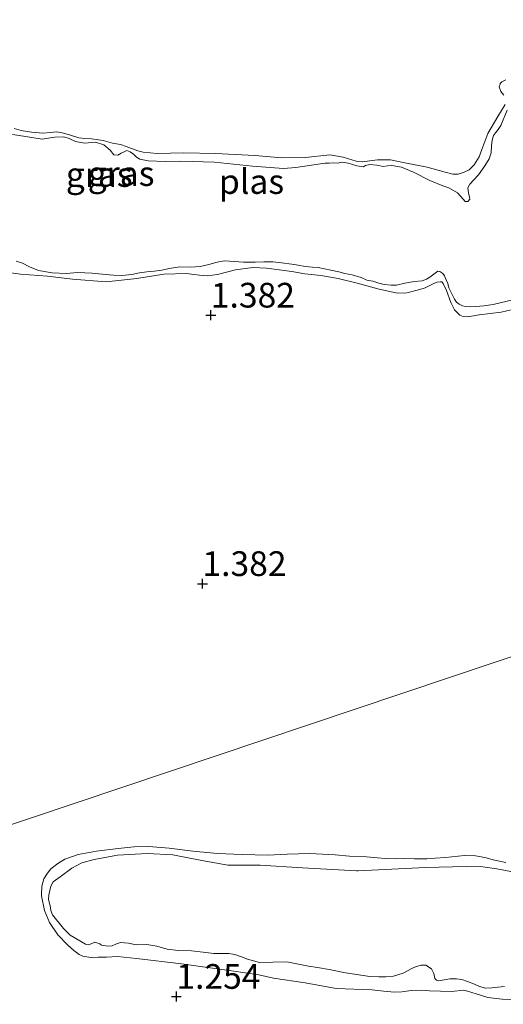
# Model space of a CAD drawing. Units: metres. Extents: x 59998 to 70006, y 418750 to 425002.
# Drawn here: x 61754 to 61803, y 421860 to 421959 of the extents above; entities that cross this region are included whole.
import ezdxf
from ezdxf.enums import TextEntityAlignment as Align

# ---------------------------------------------------------------- set-up
doc = ezdxf.new("R2010")
doc.units = ezdxf.units.M
doc.layers.get('0').update_dxf_attribs({"lineweight": 25})
doc.layers.add('B-ME-GW-HOOGTEPUNT-S-B1', color=10, linetype='Continuous')
for name, color, linetype, lineweight in [('B-ME-GW-KRUINLIJN-L-B1', 93, 'Continuous', 18), ('B-ME-IE-GRASLAND-GV-B6', 93, 'Continuous', 18), ('B-ME-IE-HULPGEOMETRIE-L-B1', 53, 'Continuous', 18), ('B-ME-OG-WATER-GV-B6', 153, 'Continuous', 18)]:
    doc.layers.add(name, color=color, linetype=linetype, lineweight=lineweight)
doc.styles.add('NLCS-ISO', font='NLCS-ISO.TTF')

# ---------------------------------------------------------------- blocks, each defined once
blk = doc.blocks.new('hoogtepunt')
for p, q in [((-0.5, 0), (0.5, 0)), ((0, 0.5), (0, -0.5))]:
    blk.add_line(p, q)

msp = doc.modelspace()

# ---------------------------------------------------------------- linework, layer by layer
at = {"layer": 'B-ME-GW-KRUINLIJN-L-B1'}
for points in [[(61803.208, 421953.282, 1.264), (61802.824, 421953.073, 1.246), (61802.64, 421952.905, 1.256), (61802.632, 421952.848, 1.256), (61802.536, 421952.576, 1.233), (61802.697, 421952.095, 1.243), (61803.01, 421951.719, 1.243)], [(61803.132, 421950.797, 1.276), (61802.397, 421949.561, 1.297), (61801.389, 421947.86, 1.279), (61800.79, 421946.215, 1.231), (61800.503, 421945.477, 1.226), (61800.023, 421944.674, 1.241), (61799.495, 421944.177, 1.243), (61798.99, 421943.927, 1.254), (61798.389, 421943.726, 1.269), (61797.852, 421943.733, 1.282), (61797.066, 421943.924, 1.307), (61795.261, 421944.442, 1.37), (61792.975, 421944.88, 1.378), (61791.54, 421945.174, 1.363), (61790.225, 421945.188, 1.38), (61789.431, 421945.083, 1.388), (61788.686, 421944.993, 1.373), (61788.052, 421945.048, 1.388), (61786.737, 421945.463, 1.439), (61785.374, 421945.701, 1.462), (61782.929, 421945.417, 1.487), (61780.532, 421945.389, 1.487), (61777.781, 421945.617, 1.459), (61773.812, 421945.811, 1.459), (61770.605, 421945.886, 1.363), (61767.919, 421945.842, 1.401), (61766.484, 421945.976, 1.403), (61765.931, 421946.111, 1.416), (61764.767, 421946.55, 1.434), (61764.174, 421946.726, 1.406), (61763.372, 421946.885, 1.426), (61762.433, 421947.132, 1.406), (61761.255, 421947.299, 1.429), (61760.573, 421947.338, 1.418), (61759.955, 421947.425, 1.413), (61759.025, 421947.728, 1.408), (61758.287, 421947.935, 1.413), (61757.694, 421948.03, 1.421), (61757.1, 421947.965, 1.403), (61756.323, 421947.892, 1.398), (61755.192, 421947.994, 1.403), (61754.126, 421948.145, 1.413), (61753.436, 421948.368, 1.418)], [(61751.607, 421933.958, 1.403), (61754.053, 421933.601, 1.403), (61756.787, 421933.421, 1.423), (61759.321, 421933.121, 1.322), (61762.737, 421932.821, 1.292), (61765.855, 421933.171, 1.355), (61768.564, 421933.624, 1.342), (61770.921, 421933.692, 1.342), (61771.603, 421933.573, 1.309), (61772.18, 421933.526, 1.325), (61773.014, 421933.431, 1.332), (61774.008, 421933.577, 1.34), (61775.851, 421934.061, 1.37), (61777.599, 421934.272, 1.37), (61778.978, 421934.226, 1.383), (61781.528, 421933.878, 1.393), (61782.859, 421933.655, 1.391), (61784.495, 421933.481, 1.385), (61786.227, 421933.179, 1.358), (61788.152, 421932.701, 1.378), (61790.246, 421932.12, 1.378), (61792.211, 421931.682, 1.332), (61793.181, 421931.739, 1.312), (61794.519, 421932.054, 1.309), (61795.048, 421932.231, 1.307), (61795.457, 421932.449, 1.289), (61795.849, 421932.634, 1.279), (61796.226, 421932.787, 1.274), (61796.554, 421932.843, 1.266), (61796.739, 421932.851, 1.256), (61796.883, 421932.659, 1.254), (61797.197, 421931.962, 1.241), (61797.656, 421930.752, 1.221)], [(61797.656, 421930.752, 1.221), (61798.01, 421930.015, 1.216), (61798.54, 421929.471, 1.226), (61798.909, 421929.327, 1.231), (61799.374, 421929.296, 1.221), (61800.512, 421929.49, 1.236), (61802.741, 421929.782, 1.251), (61804.48, 421930.178, 1.259)], [(61789.111, 421874.646, 1.198), (61787.369, 421874.703, 1.191), (61785.944, 421874.84, 1.201), (61783.358, 421874.961, 1.196), (61781.074, 421874.892, 1.218), (61779.108, 421874.822, 1.198), (61776.514, 421874.888, 1.188), (61774.023, 421874.962, 1.186), (61771.5, 421875.211, 1.201), (61769.121, 421875.508, 1.186), (61767.052, 421875.669, 1.201), (61765.572, 421875.654, 1.211), (61763.964, 421875.465, 1.188), (61761.767, 421875.212, 1.183), (61759.889, 421874.879, 1.175), (61758.559, 421874.411, 1.155), (61757.835, 421873.958, 1.153), (61757.142, 421873.41, 1.138), (61756.783, 421872.972, 1.145), (61756.441, 421872.407, 1.128), (61756.209, 421871.668, 1.143), (61756.193, 421870.84, 1.15), (61756.192, 421870.681, 1.163)], [(61803.205, 421874.052, 1.221), (61802.059, 421874.308, 1.246), (61801.073, 421874.563, 1.238), (61800.142, 421874.731, 1.243), (61799.043, 421874.764, 1.246), (61797.117, 421874.575, 1.231), (61796.051, 421874.512, 1.223), (61795.199, 421874.441, 1.216), (61793.958, 421874.426, 1.223), (61792.939, 421874.459, 1.213), (61792.048, 421874.428, 1.198), (61790.997, 421874.477, 1.196), (61790.21, 421874.533, 1.203), (61789.111, 421874.646, 1.198)], [(61756.192, 421870.681, 1.163), (61756.494, 421869.216, 1.173), (61757.002, 421868.006, 1.206), (61757.844, 421866.748, 1.216), (61758.822, 421865.72, 1.201), (61759.458, 421865.163, 1.188), (61760.015, 421864.764, 1.191), (61760.365, 421864.589, 1.191), (61760.763, 421864.509, 1.196), (61761.407, 421864.405, 1.198), (61761.941, 421864.476, 1.201), (61762.784, 421864.491, 1.203), (61763.882, 421864.538, 1.198), (61765.8, 421864.353, 1.168), (61770.384, 421863.808, 1.198), (61775.421, 421863.095, 1.16), (61778.206, 421862.694, 1.178), (61779.701, 421862.343, 1.183), (61782.876, 421861.886, 1.238), (61786.043, 421861.295, 1.258), (61789.632, 421861.188, 1.208), (61790.874, 421861.043, 1.198), (61791.892, 421860.931, 1.193), (61792.672, 421860.978, 1.211), (61793.611, 421861.105, 1.233), (61794.662, 421861.135, 1.233), (61795.482, 421861.063, 1.191), (61797.726, 421861.013, 1.18), (61798.959, 421861.132, 1.178), (61799.333, 421861.044, 1.148), (61800.224, 421860.756, 1.16), (61801.402, 421860.405, 1.173), (61802.834, 421860.245, 1.208), (61805.667, 421860.178, 1.208)]]:
    msp.add_polyline3d(points, dxfattribs=at)
at = {"layer": 'B-ME-IE-GRASLAND-GV-B6'}
for points in [[(61803.208, 421953.282, 1.264), (61802.824, 421953.073, 1.246), (61802.64, 421952.905, 1.256), (61802.632, 421952.848, 1.256), (61802.536, 421952.576, 1.233), (61802.697, 421952.095, 1.243), (61803.01, 421951.719, 1.243)], [(61803.01, 421951.719, 1.243), (61802.697, 421952.095, 1.243), (61802.536, 421952.576, 1.233), (61802.632, 421952.848, 1.256), (61802.64, 421952.905, 1.256), (61802.824, 421953.073, 1.246), (61803.208, 421953.282, 1.264)], [(61803.343, 421950.204, 1.191), (61802.723, 421948.675, 1.191), (61802.432, 421948.254, 1.191), (61802.166, 421947.922, 1.191), (61801.956, 421947.663, 1.191), (61801.828, 421947.162, 1.191), (61801.772, 421946.604, 1.191), (61801.717, 421945.885, 1.191), (61801.515, 421945.278, 1.191), (61801.08, 421944.566, 1.191), (61800.459, 421943.684, 1.191), (61799.959, 421943.166, 1.191), (61799.563, 421942.737, 1.191), (61799.37, 421942.348, 1.191), (61799.427, 421941.855, 1.191), (61799.525, 421941.403, 1.191), (61799.566, 421941.201, 1.191), (61799.372, 421940.974, 1.191), (61799.081, 421940.958, 1.191), (61798.644, 421941.458, 1.191), (61798.328, 421941.838, 1.191), (61797.43, 421942.345, 1.191), (61796.823, 421942.546, 1.191), (61795.529, 421943.11, 1.191), (61793.879, 421943.932, 1.191), (61792.657, 421944.439, 1.191), (61791.679, 421944.624, 1.191), (61791.234, 421944.583, 1.191), (61790.798, 421944.517, 1.191), (61790.159, 421944.654, 1.191), (61789.44, 421944.709, 1.191), (61789.011, 421944.62, 1.191), (61788.785, 421944.49, 1.191), (61788.138, 421944.57, 1.191), (61787.241, 421944.835, 1.191), (61786.667, 421944.939, 1.191), (61786.182, 421944.858, 1.191), (61785.721, 421944.865, 1.191), (61785.317, 421944.864, 1.191), (61784.913, 421944.864, 1.191), (61784.452, 421944.79, 1.191), (61781.939, 421944.406, 1.191), (61780.702, 421944.315, 1.191), (61777.573, 421944.561, 1.191), (61773.701, 421944.935, 1.191), (61770.297, 421945.034, 1.191), (61768.713, 421945.016, 1.191), (61766.991, 421945.086, 1.191), (61766.158, 421945.238, 1.191), (61765.794, 421945.439, 1.191), (61765.495, 421945.77, 1.191), (61765.171, 421946.012, 1.191), (61764.839, 421946.117, 1.191), (61764.629, 421946.02, 1.191), (61764.25, 421945.865, 1.191), (61763.91, 421945.671, 1.191), (61763.522, 421945.703, 1.191), (61763.15, 421946.171, 1.191), (61762.518, 421946.687, 1.191), (61761.645, 421946.961, 1.191), (61760.538, 421946.886, 1.191), (61759.624, 421947.038, 1.191), (61758.977, 421947.361, 1.191), (61758.435, 421947.529, 1.191), (61757.538, 421947.471, 1.191), (61756.253, 421947.283, 1.191), (61754.369, 421947.596, 1.191), (61753.237, 421947.756, 1.191)], [(61803.132, 421950.797, 1.276), (61802.397, 421949.561, 1.297), (61801.389, 421947.86, 1.279), (61800.79, 421946.215, 1.231), (61800.503, 421945.477, 1.226), (61800.023, 421944.674, 1.241), (61799.495, 421944.177, 1.243), (61798.99, 421943.927, 1.254), (61798.389, 421943.726, 1.269), (61797.852, 421943.733, 1.282), (61797.066, 421943.924, 1.307), (61795.261, 421944.442, 1.37), (61792.975, 421944.88, 1.378), (61791.54, 421945.174, 1.363), (61790.225, 421945.188, 1.38), (61789.431, 421945.083, 1.388), (61788.686, 421944.993, 1.373), (61788.052, 421945.048, 1.388), (61786.737, 421945.463, 1.439), (61785.374, 421945.701, 1.462), (61782.929, 421945.417, 1.487), (61780.532, 421945.389, 1.487), (61777.781, 421945.617, 1.459), (61773.812, 421945.811, 1.459), (61770.605, 421945.886, 1.363), (61767.919, 421945.842, 1.401), (61766.484, 421945.976, 1.403), (61765.931, 421946.111, 1.416), (61764.767, 421946.55, 1.434), (61764.174, 421946.726, 1.406), (61763.372, 421946.885, 1.426), (61762.433, 421947.132, 1.406), (61761.255, 421947.299, 1.429), (61760.573, 421947.338, 1.418), (61759.955, 421947.425, 1.413), (61759.025, 421947.728, 1.408), (61758.287, 421947.935, 1.413), (61757.694, 421948.03, 1.421), (61757.1, 421947.965, 1.403), (61756.323, 421947.892, 1.398), (61755.192, 421947.994, 1.403), (61754.126, 421948.145, 1.413), (61753.436, 421948.368, 1.418)], [(61753.436, 421948.368, 1.418), (61754.126, 421948.145, 1.413), (61755.192, 421947.994, 1.403), (61756.323, 421947.892, 1.398), (61757.1, 421947.965, 1.403), (61757.694, 421948.03, 1.421), (61758.287, 421947.935, 1.413), (61759.025, 421947.728, 1.408), (61759.955, 421947.425, 1.413), (61760.573, 421947.338, 1.418), (61761.255, 421947.299, 1.429), (61762.433, 421947.132, 1.406), (61763.372, 421946.885, 1.426), (61764.174, 421946.726, 1.406), (61764.767, 421946.55, 1.434), (61765.931, 421946.111, 1.416), (61766.484, 421945.976, 1.403), (61767.919, 421945.842, 1.401), (61770.605, 421945.886, 1.363), (61773.812, 421945.811, 1.459), (61777.781, 421945.617, 1.459), (61780.532, 421945.389, 1.487), (61782.929, 421945.417, 1.487), (61785.374, 421945.701, 1.462), (61786.737, 421945.463, 1.439), (61788.052, 421945.048, 1.388), (61788.686, 421944.993, 1.373), (61789.431, 421945.083, 1.388), (61790.225, 421945.188, 1.38), (61791.54, 421945.174, 1.363), (61792.975, 421944.88, 1.378), (61795.261, 421944.442, 1.37), (61797.066, 421943.924, 1.307), (61797.852, 421943.733, 1.282), (61798.389, 421943.726, 1.269), (61798.99, 421943.927, 1.254), (61799.495, 421944.177, 1.243), (61800.023, 421944.674, 1.241), (61800.503, 421945.477, 1.226), (61800.79, 421946.215, 1.231), (61801.389, 421947.86, 1.279), (61802.397, 421949.561, 1.297), (61803.132, 421950.797, 1.276)], [(61751.607, 421933.958, 1.403), (61754.053, 421933.601, 1.403), (61756.787, 421933.421, 1.423), (61759.321, 421933.121, 1.322), (61762.737, 421932.821, 1.292), (61765.855, 421933.171, 1.355), (61768.564, 421933.624, 1.342), (61770.921, 421933.692, 1.342), (61771.603, 421933.573, 1.309), (61772.18, 421933.526, 1.325), (61773.014, 421933.431, 1.332), (61774.008, 421933.577, 1.34), (61775.851, 421934.061, 1.37), (61777.599, 421934.272, 1.37), (61778.978, 421934.226, 1.383), (61781.528, 421933.878, 1.393), (61782.859, 421933.655, 1.391), (61784.495, 421933.481, 1.385), (61786.227, 421933.179, 1.358), (61788.152, 421932.701, 1.378), (61790.246, 421932.12, 1.378), (61792.211, 421931.682, 1.332), (61793.181, 421931.739, 1.312), (61794.519, 421932.054, 1.309), (61795.048, 421932.231, 1.307), (61795.457, 421932.449, 1.289), (61795.849, 421932.634, 1.279), (61796.226, 421932.787, 1.274), (61796.554, 421932.843, 1.266), (61796.739, 421932.851, 1.256), (61796.883, 421932.659, 1.254), (61797.197, 421931.962, 1.241), (61797.656, 421930.752, 1.221), (61798.01, 421930.015, 1.216), (61798.54, 421929.471, 1.226), (61798.909, 421929.327, 1.231), (61799.374, 421929.296, 1.221), (61800.512, 421929.49, 1.236), (61802.741, 421929.782, 1.251), (61804.48, 421930.178, 1.259)], [(61804.48, 421930.178, 1.259), (61802.741, 421929.782, 1.251), (61800.512, 421929.49, 1.236), (61799.374, 421929.296, 1.221), (61798.909, 421929.327, 1.231), (61798.54, 421929.471, 1.226), (61798.01, 421930.015, 1.216), (61797.656, 421930.752, 1.221), (61797.197, 421931.962, 1.241), (61796.883, 421932.659, 1.254), (61796.739, 421932.851, 1.256), (61796.554, 421932.843, 1.266), (61796.226, 421932.787, 1.274), (61795.849, 421932.634, 1.279), (61795.457, 421932.449, 1.289), (61795.048, 421932.231, 1.307), (61794.519, 421932.054, 1.309), (61793.181, 421931.739, 1.312), (61792.211, 421931.682, 1.332), (61790.246, 421932.12, 1.378), (61788.152, 421932.701, 1.378), (61786.227, 421933.179, 1.358), (61784.495, 421933.481, 1.385), (61782.859, 421933.655, 1.391), (61781.528, 421933.878, 1.393), (61778.978, 421934.226, 1.383), (61777.599, 421934.272, 1.37), (61775.851, 421934.061, 1.37), (61774.008, 421933.577, 1.34), (61773.014, 421933.431, 1.332), (61772.18, 421933.526, 1.325), (61771.603, 421933.573, 1.309), (61770.921, 421933.692, 1.342), (61768.564, 421933.624, 1.342), (61765.855, 421933.171, 1.355), (61762.737, 421932.821, 1.292), (61759.321, 421933.121, 1.322), (61756.787, 421933.421, 1.423), (61754.053, 421933.601, 1.403), (61751.607, 421933.958, 1.403)], [(61753.629, 421934.92, 1.191), (61754.26, 421934.727, 1.191), (61754.972, 421934.372, 1.191), (61755.886, 421933.977, 1.191), (61757.26, 421933.737, 1.191), (61758.732, 421933.691, 1.191), (61759.839, 421933.765, 1.191), (61761.31, 421933.719, 1.191), (61762.677, 421933.584, 1.191), (61763.485, 421933.504, 1.191), (61764.326, 421933.49, 1.191), (61765.352, 421933.564, 1.191), (61766.128, 421933.743, 1.191), (61766.847, 421933.849, 1.191), (61767.583, 421933.907, 1.191), (61768.359, 421934.005, 1.191), (61769.134, 421934.184, 1.191), (61770.209, 421934.356, 1.191), (61771.301, 421934.317, 1.191), (61772.27, 421934.4, 1.191), (61773.151, 421934.587, 1.191), (61773.983, 421934.839, 1.191), (61774.695, 421934.969, 1.191), (61775.244, 421934.938, 1.191), (61776.635, 421934.811, 1.191), (61777.839, 421934.837, 1.191), (61778.72, 421934.863, 1.191), (61779.61, 421934.864, 1.191), (61780.507, 421934.76, 1.191), (61781.526, 421934.616, 1.191), (61782.181, 421934.512, 1.191), (61782.892, 421934.4, 1.191), (61783.644, 421934.329, 1.191), (61784.194, 421934.297, 1.191), (61784.857, 421934.169, 1.191), (61785.496, 421934.033, 1.191), (61786.288, 421933.84, 1.191), (61786.903, 421933.695, 1.191), (61787.655, 421933.543, 1.191), (61788.552, 421933.278, 1.191), (61789.151, 421933.02, 1.191), (61789.757, 421932.9, 1.191), (61790.34, 421932.69, 1.191), (61790.89, 421932.578, 1.191), (61791.617, 421932.498, 1.191), (61792.151, 421932.515, 1.191), (61792.983, 421932.687, 1.191), (61793.969, 421932.882, 1.191), (61794.729, 421932.948, 1.191), (61795.189, 421933.102, 1.191), (61795.528, 421933.297, 1.191), (61795.94, 421933.597, 1.191), (61796.19, 421933.815, 1.191), (61796.344, 421933.921, 1.191), (61796.546, 421933.881, 1.191), (61796.829, 421933.679, 1.191), (61797.016, 421933.445, 1.191), (61797.154, 421933.114, 1.191), (61797.332, 421932.661, 1.191), (61797.454, 421932.217, 1.191), (61797.762, 421931.619, 1.191), (61798.022, 421931.086, 1.191), (61798.232, 421930.779, 1.191), (61798.491, 421930.569, 1.191), (61798.815, 421930.408, 1.191), (61799.138, 421930.328, 1.191), (61799.68, 421930.321, 1.191), (61800.189, 421930.33, 1.191), (61800.973, 421930.404, 1.191), (61801.927, 421930.534, 1.191), (61804.626, 421931.169, 1.191)], [(61830.405, 421903.821, 1.141), (61731.405, 421870.628, 1.332)], [(61731.405, 421870.628, 1.332), (61830.405, 421903.821, 1.141)], [(61805.667, 421860.178, 1.208), (61802.834, 421860.245, 1.208), (61801.402, 421860.405, 1.173), (61800.224, 421860.756, 1.16), (61799.333, 421861.044, 1.148), (61798.959, 421861.132, 1.178), (61797.726, 421861.013, 1.18), (61795.482, 421861.063, 1.191), (61794.662, 421861.135, 1.233), (61793.611, 421861.105, 1.233), (61792.672, 421860.978, 1.211), (61791.892, 421860.931, 1.193), (61790.874, 421861.043, 1.198), (61789.632, 421861.188, 1.208), (61786.043, 421861.295, 1.258), (61782.876, 421861.886, 1.238), (61779.701, 421862.343, 1.183), (61778.206, 421862.694, 1.178), (61775.421, 421863.095, 1.16), (61770.384, 421863.808, 1.198), (61765.8, 421864.353, 1.168), (61763.882, 421864.538, 1.198), (61762.784, 421864.491, 1.203), (61761.941, 421864.476, 1.201), (61761.407, 421864.405, 1.198), (61760.763, 421864.509, 1.196), (61760.365, 421864.589, 1.191), (61760.015, 421864.764, 1.191), (61759.458, 421865.163, 1.188), (61758.822, 421865.72, 1.201), (61757.844, 421866.748, 1.216), (61757.002, 421868.006, 1.206), (61756.494, 421869.216, 1.173), (61756.192, 421870.681, 1.163), (61756.193, 421870.84, 1.15), (61756.209, 421871.668, 1.143), (61756.441, 421872.407, 1.128), (61756.783, 421872.972, 1.145), (61757.142, 421873.41, 1.138), (61757.835, 421873.958, 1.153), (61758.559, 421874.411, 1.155), (61759.889, 421874.879, 1.175), (61761.767, 421875.212, 1.183), (61763.964, 421875.465, 1.188), (61765.572, 421875.654, 1.211), (61767.052, 421875.669, 1.201), (61769.121, 421875.508, 1.186), (61771.5, 421875.211, 1.201), (61774.023, 421874.962, 1.186), (61776.514, 421874.888, 1.188), (61779.108, 421874.822, 1.198), (61781.074, 421874.892, 1.218), (61783.358, 421874.961, 1.196), (61785.944, 421874.84, 1.201), (61787.369, 421874.703, 1.191), (61789.111, 421874.646, 1.198)], [(61803.205, 421874.052, 1.221), (61802.059, 421874.308, 1.246), (61801.073, 421874.563, 1.238), (61800.142, 421874.731, 1.243), (61799.043, 421874.764, 1.246), (61797.117, 421874.575, 1.231), (61796.051, 421874.512, 1.223), (61795.199, 421874.441, 1.216), (61793.958, 421874.426, 1.223), (61792.939, 421874.459, 1.213), (61792.048, 421874.428, 1.198), (61790.997, 421874.477, 1.196), (61790.21, 421874.533, 1.203), (61789.111, 421874.646, 1.198), (61787.369, 421874.703, 1.191), (61785.944, 421874.84, 1.201), (61783.358, 421874.961, 1.196), (61781.074, 421874.892, 1.218), (61779.108, 421874.822, 1.198), (61776.514, 421874.888, 1.188), (61774.023, 421874.962, 1.186), (61771.5, 421875.211, 1.201), (61769.121, 421875.508, 1.186), (61767.052, 421875.669, 1.201), (61765.572, 421875.654, 1.211), (61763.964, 421875.465, 1.188), (61761.767, 421875.212, 1.183), (61759.889, 421874.879, 1.175), (61758.559, 421874.411, 1.155), (61757.835, 421873.958, 1.153), (61757.142, 421873.41, 1.138), (61756.783, 421872.972, 1.145), (61756.441, 421872.407, 1.128), (61756.209, 421871.668, 1.143), (61756.193, 421870.84, 1.15), (61756.192, 421870.681, 1.163)], [(61803.906, 421873.13, 1.022), (61802.299, 421873.418, 1.022), (61800.898, 421873.642, 1.022), (61799.195, 421873.659, 1.022), (61795.063, 421873.56, 1.022), (61788.257, 421873.208, 1.007), (61788.09, 421873.232, 1.017), (61782.63, 421873.539, 1.014), (61778.332, 421873.782, 1.014), (61775.06, 421873.809, 1.014), (61772.442, 421874.265, 1.014), (61769.497, 421874.825, 1.014), (61766.902, 421874.97, 1.014), (61763.901, 421874.822, 1.014), (61761.536, 421874.354, 1.017), (61760.286, 421874.045, 1.017), (61759.251, 421873.489, 1.017), (61758.08, 421872.622, 1.017), (61757.379, 421872.098, 1.017), (61757.148, 421871.676, 1.017), (61756.916, 421870.777, 1.017), (61756.908, 421870.323, 1.017), (61757.075, 421869.662, 1.017)], [(61789.111, 421874.646, 1.198), (61790.21, 421874.533, 1.203), (61790.997, 421874.477, 1.196), (61792.048, 421874.428, 1.198), (61792.939, 421874.459, 1.213), (61793.958, 421874.426, 1.223), (61795.199, 421874.441, 1.216), (61796.051, 421874.512, 1.223), (61797.117, 421874.575, 1.231), (61799.043, 421874.764, 1.246), (61800.142, 421874.731, 1.243), (61801.073, 421874.563, 1.238), (61802.059, 421874.308, 1.246), (61803.205, 421874.052, 1.221)], [(61756.192, 421870.681, 1.163), (61756.494, 421869.216, 1.173), (61757.002, 421868.006, 1.206), (61757.844, 421866.748, 1.216), (61758.822, 421865.72, 1.201), (61759.458, 421865.163, 1.188), (61760.015, 421864.764, 1.191), (61760.365, 421864.589, 1.191), (61760.763, 421864.509, 1.196), (61761.407, 421864.405, 1.198), (61761.941, 421864.476, 1.201), (61762.784, 421864.491, 1.203), (61763.882, 421864.538, 1.198), (61765.8, 421864.353, 1.168), (61770.384, 421863.808, 1.198), (61775.421, 421863.095, 1.16), (61778.206, 421862.694, 1.178), (61779.701, 421862.343, 1.183), (61782.876, 421861.886, 1.238), (61786.043, 421861.295, 1.258), (61789.632, 421861.188, 1.208), (61790.874, 421861.043, 1.198), (61791.892, 421860.931, 1.193), (61792.672, 421860.978, 1.211), (61793.611, 421861.105, 1.233), (61794.662, 421861.135, 1.233), (61795.482, 421861.063, 1.191), (61797.726, 421861.013, 1.18), (61798.959, 421861.132, 1.178), (61799.333, 421861.044, 1.148), (61800.224, 421860.756, 1.16), (61801.402, 421860.405, 1.173), (61802.834, 421860.245, 1.208), (61805.667, 421860.178, 1.208)], [(61757.075, 421869.662, 1.017), (61757.146, 421869.208, 1.017), (61757.289, 421868.778, 1.017), (61758.41, 421867.4, 1.017), (61759.094, 421866.699, 1.017), (61760.661, 421865.814, 1.017), (61760.9, 421865.734, 1.017), (61761.21, 421865.838, 1.017), (61761.584, 421865.988, 1.017), (61762.086, 421865.837, 1.017), (61762.261, 421865.709, 1.017), (61762.913, 421865.581, 1.017), (61763.343, 421865.645, 1.017), (61763.781, 421865.843, 1.017), (61764.195, 421865.954, 1.017), (61765.007, 421865.906, 1.017), (61765.779, 421865.738, 1.017), (61766.862, 421865.753, 1.017), (61767.865, 421865.609, 1.017), (61768.923, 421865.297, 1.017), (61770.029, 421865.161, 1.017), (61771.39, 421865.136, 1.017), (61772.552, 421864.991, 1.017), (61773.635, 421864.847, 1.017), (61774.487, 421864.838, 1.017), (61775.171, 421864.854, 1.017), (61775.76, 421864.758, 1.017), (61776.452, 421864.51, 1.017), (61777.065, 421864.263, 1.017), (61778.259, 421863.943, 1.017), (61779.604, 421863.966, 1.017), (61781.021, 421864.013, 1.017), (61782.04, 421863.821, 1.017), (61783.234, 421863.581, 1.017), (61784.157, 421863.437, 1.017), (61785.335, 421863.244, 1.017), (61786.966, 421862.885, 1.017), (61789.441, 421862.54, 1.017), (61790.357, 421862.5, 1.017), (61791.049, 421862.491, 1.017), (61791.845, 421862.57, 1.017), (61792.809, 421862.863, 1.017), (61793.709, 421863.348, 1.017), (61794.083, 421863.499, 1.017), (61794.632, 421863.682, 1.017), (61795.118, 421863.657, 1.017), (61795.683, 421863.315, 1.017), (61795.921, 421862.837, 1.017), (61796.04, 421862.319, 1.017), (61796.199, 421862.16, 1.017), (61796.406, 421862.096, 1.017), (61796.963, 421862.175, 1.017), (61797.56, 421862.294, 1.017), (61798.229, 421862.277, 1.017), (61798.754, 421862.213, 1.017), (61799.319, 421862.03, 1.017), (61800.043, 421861.766, 1.017), (61800.553, 421861.511, 1.017), (61801.142, 421861.335, 1.017), (61801.794, 421861.367, 1.017), (61802.407, 421861.438, 1.017), (61803.076, 421861.501, 1.017)]]:
    msp.add_polyline3d(points, dxfattribs=at)
at = {"layer": 'B-ME-IE-HULPGEOMETRIE-L-B1'}
msp.add_polyline3d([(62004.08, 421962.038, 0.94), (61953.222, 421944.988, 1.034), (61951.184, 421944.305, -0.268), (61949.579, 421943.767, -0.268), (61947.419, 421943.043, 1.331), (61943.472, 421941.72, 1.484), (61935.988, 421939.211, 5.371), (61933.859, 421938.497, 5.443), (61918.136, 421933.226, 2.102), (61908.668, 421930.052, 1.173), (61905.781, 421929.094, 1.065), (61883.844, 421921.739, 1.065), (61881.511, 421920.957, 1.065), (61880.934, 421920.763, 1.039), (61863.637, 421914.964, 1.214), (61861.906, 421914.383, 1.11), (61834.999, 421905.362, 1.11), (61830.405, 421903.821, 1.141), (61731.405, 421870.628, 1.332), (61730.549, 421870.341, 1.08), (61720.714, 421867.044, 1.08), (61719.226, 421866.545, 1.393), (61672.542, 421850.892, 1.378)], dxfattribs=at)
at = {"layer": 'B-ME-OG-WATER-GV-B6'}
for points in [[(61788.138, 421944.57, 1.191), (61788.785, 421944.49, 1.191), (61789.011, 421944.62, 1.191), (61789.44, 421944.709, 1.191), (61790.159, 421944.654, 1.191), (61790.798, 421944.517, 1.191), (61791.234, 421944.583, 1.191), (61791.679, 421944.624, 1.191), (61792.657, 421944.439, 1.191), (61793.879, 421943.932, 1.191), (61795.529, 421943.11, 1.191), (61796.823, 421942.546, 1.191), (61797.43, 421942.345, 1.191), (61798.328, 421941.838, 1.191), (61798.644, 421941.458, 1.191), (61799.081, 421940.958, 1.191), (61799.372, 421940.974, 1.191), (61799.566, 421941.201, 1.191), (61799.525, 421941.403, 1.191), (61799.427, 421941.855, 1.191), (61799.37, 421942.348, 1.191), (61799.563, 421942.737, 1.191), (61799.959, 421943.166, 1.191), (61800.459, 421943.684, 1.191), (61801.08, 421944.566, 1.191), (61801.515, 421945.278, 1.191), (61801.717, 421945.885, 1.191), (61801.772, 421946.604, 1.191), (61801.828, 421947.162, 1.191), (61801.956, 421947.663, 1.191), (61802.166, 421947.922, 1.191), (61802.432, 421948.254, 1.191), (61802.723, 421948.675, 1.191), (61803.343, 421950.204, 1.191)], [(61753.237, 421947.756, 1.191), (61754.369, 421947.596, 1.191), (61756.253, 421947.283, 1.191), (61757.538, 421947.471, 1.191), (61758.435, 421947.529, 1.191), (61758.977, 421947.361, 1.191), (61759.624, 421947.038, 1.191), (61760.538, 421946.886, 1.191), (61761.645, 421946.961, 1.191), (61762.518, 421946.687, 1.191), (61763.15, 421946.171, 1.191), (61763.522, 421945.703, 1.191), (61763.91, 421945.671, 1.191), (61764.25, 421945.865, 1.191), (61764.629, 421946.02, 1.191), (61764.839, 421946.117, 1.191), (61765.171, 421946.012, 1.191), (61765.495, 421945.77, 1.191), (61765.794, 421945.439, 1.191), (61766.158, 421945.238, 1.191), (61766.991, 421945.086, 1.191), (61768.713, 421945.016, 1.191), (61770.297, 421945.034, 1.191), (61773.701, 421944.935, 1.191), (61777.573, 421944.561, 1.191), (61780.702, 421944.315, 1.191), (61781.939, 421944.406, 1.191), (61784.452, 421944.79, 1.191), (61784.913, 421944.864, 1.191), (61785.317, 421944.864, 1.191), (61785.721, 421944.865, 1.191), (61786.182, 421944.858, 1.191), (61786.667, 421944.939, 1.191), (61787.241, 421944.835, 1.191), (61788.138, 421944.57, 1.191)], [(61804.626, 421931.169, 1.191), (61801.927, 421930.534, 1.191), (61800.973, 421930.404, 1.191), (61800.189, 421930.33, 1.191), (61799.68, 421930.321, 1.191), (61799.138, 421930.328, 1.191), (61798.815, 421930.408, 1.191), (61798.491, 421930.569, 1.191), (61798.232, 421930.779, 1.191), (61798.022, 421931.086, 1.191), (61797.762, 421931.619, 1.191), (61797.454, 421932.217, 1.191), (61797.332, 421932.661, 1.191), (61797.154, 421933.114, 1.191), (61797.016, 421933.445, 1.191), (61796.829, 421933.679, 1.191), (61796.546, 421933.881, 1.191), (61796.344, 421933.921, 1.191), (61796.19, 421933.815, 1.191), (61795.94, 421933.597, 1.191), (61795.528, 421933.297, 1.191), (61795.189, 421933.102, 1.191), (61794.729, 421932.948, 1.191), (61793.969, 421932.882, 1.191), (61792.983, 421932.687, 1.191), (61792.151, 421932.515, 1.191), (61791.617, 421932.498, 1.191), (61790.89, 421932.578, 1.191), (61790.34, 421932.69, 1.191), (61789.757, 421932.9, 1.191), (61789.151, 421933.02, 1.191), (61788.552, 421933.278, 1.191), (61787.655, 421933.543, 1.191), (61786.903, 421933.695, 1.191), (61786.288, 421933.84, 1.191), (61785.496, 421934.033, 1.191), (61784.857, 421934.169, 1.191), (61784.194, 421934.297, 1.191), (61783.644, 421934.329, 1.191), (61782.892, 421934.4, 1.191), (61782.181, 421934.512, 1.191), (61781.526, 421934.616, 1.191), (61780.507, 421934.76, 1.191), (61779.61, 421934.864, 1.191), (61778.72, 421934.863, 1.191), (61777.839, 421934.837, 1.191), (61776.635, 421934.811, 1.191), (61775.244, 421934.938, 1.191), (61774.695, 421934.969, 1.191), (61773.983, 421934.839, 1.191), (61773.151, 421934.587, 1.191), (61772.27, 421934.4, 1.191), (61771.301, 421934.317, 1.191), (61770.209, 421934.356, 1.191), (61769.134, 421934.184, 1.191), (61768.359, 421934.005, 1.191), (61767.583, 421933.907, 1.191), (61766.847, 421933.849, 1.191), (61766.128, 421933.743, 1.191), (61765.352, 421933.564, 1.191), (61764.326, 421933.49, 1.191), (61763.485, 421933.504, 1.191), (61762.677, 421933.584, 1.191), (61761.31, 421933.719, 1.191), (61759.839, 421933.765, 1.191), (61758.732, 421933.691, 1.191), (61757.26, 421933.737, 1.191), (61755.886, 421933.977, 1.191), (61754.972, 421934.372, 1.191), (61754.26, 421934.727, 1.191), (61753.629, 421934.92, 1.191)], [(61757.075, 421869.662, 1.017), (61756.908, 421870.323, 1.017), (61756.916, 421870.777, 1.017), (61757.148, 421871.676, 1.017), (61757.379, 421872.098, 1.017), (61758.08, 421872.622, 1.017), (61759.251, 421873.489, 1.017), (61760.286, 421874.045, 1.017), (61761.536, 421874.354, 1.017), (61763.901, 421874.822, 1.014), (61766.902, 421874.97, 1.014), (61769.497, 421874.825, 1.014), (61772.442, 421874.265, 1.014), (61775.06, 421873.809, 1.014), (61778.332, 421873.782, 1.014), (61782.63, 421873.539, 1.014), (61788.09, 421873.232, 1.017), (61788.257, 421873.208, 1.007), (61795.063, 421873.56, 1.022), (61799.195, 421873.659, 1.022), (61800.898, 421873.642, 1.022), (61802.299, 421873.418, 1.022), (61803.906, 421873.13, 1.022)], [(61803.076, 421861.501, 1.017), (61802.407, 421861.438, 1.017), (61801.794, 421861.367, 1.017), (61801.142, 421861.335, 1.017), (61800.553, 421861.511, 1.017), (61800.043, 421861.766, 1.017), (61799.319, 421862.03, 1.017), (61798.754, 421862.213, 1.017), (61798.229, 421862.277, 1.017), (61797.56, 421862.294, 1.017), (61796.963, 421862.175, 1.017), (61796.406, 421862.096, 1.017), (61796.199, 421862.16, 1.017), (61796.04, 421862.319, 1.017), (61795.921, 421862.837, 1.017), (61795.683, 421863.315, 1.017), (61795.118, 421863.657, 1.017), (61794.632, 421863.682, 1.017), (61794.083, 421863.499, 1.017), (61793.709, 421863.348, 1.017), (61792.809, 421862.863, 1.017), (61791.845, 421862.57, 1.017), (61791.049, 421862.491, 1.017), (61790.357, 421862.5, 1.017), (61789.441, 421862.54, 1.017), (61786.966, 421862.885, 1.017), (61785.335, 421863.244, 1.017), (61784.157, 421863.437, 1.017), (61783.234, 421863.581, 1.017), (61782.04, 421863.821, 1.017), (61781.021, 421864.013, 1.017), (61779.604, 421863.966, 1.017), (61778.259, 421863.943, 1.017), (61777.065, 421864.263, 1.017), (61776.452, 421864.51, 1.017), (61775.76, 421864.758, 1.017), (61775.171, 421864.854, 1.017), (61774.487, 421864.838, 1.017), (61773.635, 421864.847, 1.017), (61772.552, 421864.991, 1.017), (61771.39, 421865.136, 1.017), (61770.029, 421865.161, 1.017), (61768.923, 421865.297, 1.017), (61767.865, 421865.609, 1.017), (61766.862, 421865.753, 1.017), (61765.779, 421865.738, 1.017), (61765.007, 421865.906, 1.017), (61764.195, 421865.954, 1.017), (61763.781, 421865.843, 1.017), (61763.343, 421865.645, 1.017), (61762.913, 421865.581, 1.017), (61762.261, 421865.709, 1.017), (61762.086, 421865.837, 1.017), (61761.584, 421865.988, 1.017), (61761.21, 421865.838, 1.017), (61760.9, 421865.734, 1.017), (61760.661, 421865.814, 1.017), (61759.094, 421866.699, 1.017), (61758.41, 421867.4, 1.017), (61757.289, 421868.778, 1.017), (61757.146, 421869.208, 1.017), (61757.075, 421869.662, 1.017)]]:
    msp.add_polyline3d(points, dxfattribs=at)

# ---------------------------------------------------------------- block references
at = {"layer": 'B-ME-GW-HOOGTEPUNT-S-B1', "rotation": 90}
for p in [(61773.338, 421929.453, 1.382), (61773.338, 421929.453, 1.382), (61772.485, 421902.282, 1.382), (61772.485, 421902.282, 1.382), (61769.845, 421860.501, 1.254), (61769.845, 421860.501, 1.254)]:
    msp.add_blockref('hoogtepunt', p, dxfattribs=at)

# ---------------------------------------------------------------- texts
at = {"layer": 'B-ME-GW-HOOGTEPUNT-S-B1', "ltscale": 0.2, "style": 'NLCS-ISO'}
for s, p in [('1.382', (61773.338, 421929.453, 1.382)), ('1.382', (61773.338, 421929.453, 1.382)), ('1.382', (61772.485, 421902.282, 1.382)), ('1.382', (61772.485, 421902.282, 1.382)), ('1.254', (61769.845, 421860.501, 1.254)), ('1.254', (61769.845, 421860.501, 1.254))]:
    msp.add_text(s, height=2.5, dxfattribs=at).set_placement(p, align=Align.BOTTOM_LEFT)
at = {"layer": 'B-ME-IE-GRASLAND-GV-B6', "ltscale": 0.2, "style": 'NLCS-ISO'}
for p in [(61762.03, 421943.698), (61762.03, 421943.698), (61764.248, 421943.795)]:
    msp.add_text('gras', height=2.5, dxfattribs=at).set_placement(p, align=Align.MIDDLE_CENTER)
at = {"layer": 'B-ME-OG-WATER-GV-B6', "ltscale": 0.2, "style": 'NLCS-ISO'}
msp.add_text('plas', height=2.5, dxfattribs=at).set_placement((61777.462, 421942.986), align=Align.MIDDLE_CENTER)

doc.saveas('drawing.dxf')
